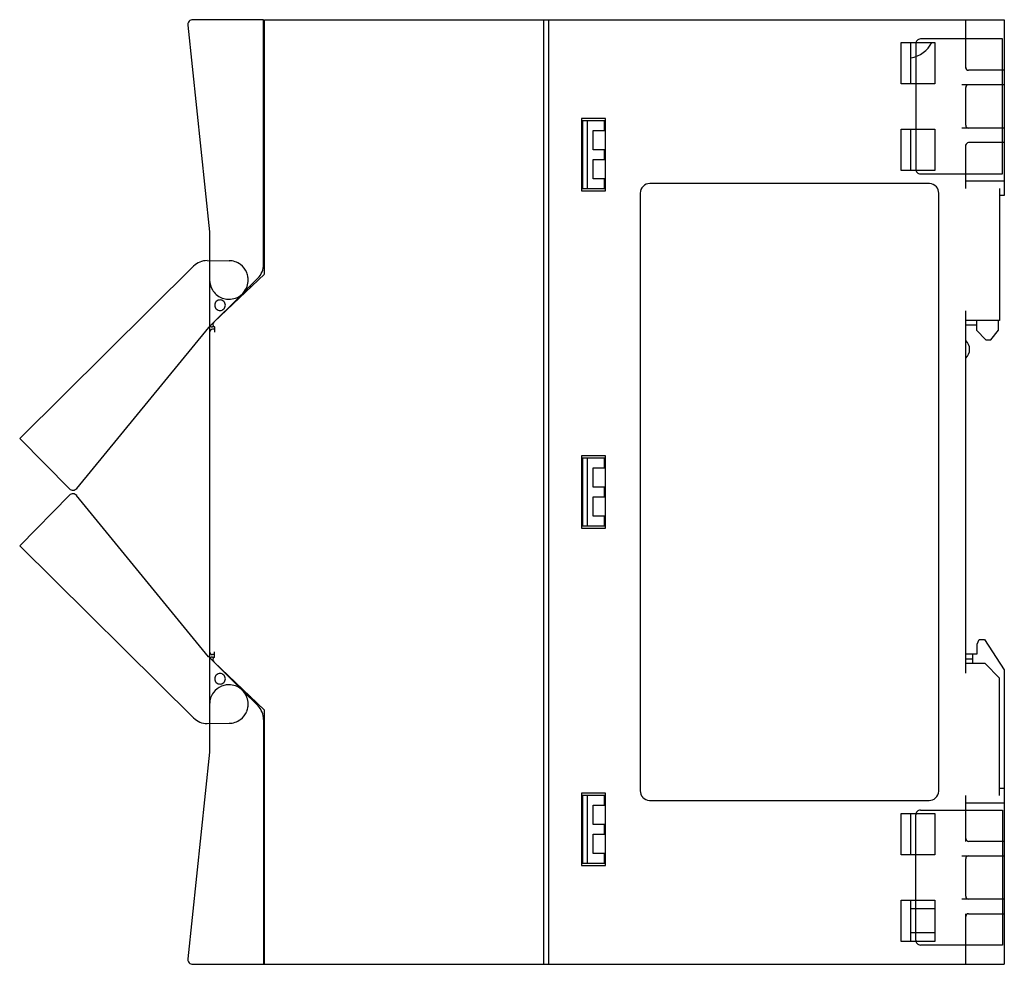
# Model space of a CAD drawing. Extents: x 0 to 102, y 0 to 98.
import ezdxf

# ---------------------------------------------------------------- set-up
doc = ezdxf.new("R2010")
doc.units = 0
doc.layers.add('DEFAULT_255_2_778', color=255, linetype='CONTINUOUS')

msp = doc.modelspace()

# ---------------------------------------------------------------- linework, layer by layer
at = {"layer": 'DEFAULT_255_2_778'}
for p, q in [((17.69, 97.24), (19.94, 75.79)), ((25.54, 97.79), (18.18, 97.79)), ((25.54, 72.39), (25.54, 97.79)), ((25.64, 71.41), (25.64, 97.79)), ((25.64, 97.79), (102.44, 97.79)), ((54.64, -0.21), (54.64, 97.79)), ((55.14, -0.21), (55.14, 97.79)), ((98.44, 92.77), (98.44, 97.79)), ((102.44, 97.79), (102.44, 79.54)), ((25.64, 96.69), (25.54, 96.69)), ((91.74, 91.14), (91.74, 95.44)), ((91.74, 95.44), (95.24, 95.44)), ((92.74, 91.14), (92.74, 95.44)), ((93.24, 95.29), (93.24, 82.29)), ((102.24, 95.79), (93.74, 95.79)), ((95.24, 95.44), (95.24, 91.14)), ((102.24, 81.79), (102.24, 95.79)), ((102.44, 92.54), (98.74, 92.54)), ((95.24, 91.14), (91.74, 91.14)), ((102.44, 91.04), (98.04, 91.04)), ((98.44, 86.84), (98.44, 90.74)), ((61.04, 87.54), (58.54, 87.54)), ((58.54, 87.54), (58.54, 80.04)), ((60.93, 87.29), (58.64, 87.29)), ((58.64, 87.29), (58.64, 80.29)), ((59.14, 87.29), (59.14, 80.29)), ((60.93, 86.29), (60.93, 87.29)), ((61.04, 80.04), (61.04, 87.54)), ((59.74, 84.29), (59.74, 86.29)), ((59.74, 86.29), (60.93, 86.29)), ((91.74, 82.14), (91.74, 86.44)), ((91.74, 86.44), (95.24, 86.44)), ((92.74, 82.14), (92.74, 86.44)), ((95.24, 86.44), (95.24, 82.14)), ((102.44, 86.54), (98.04, 86.54)), ((102.44, 85.04), (98.74, 85.04)), ((60.93, 84.29), (59.74, 84.29)), ((60.93, 83.29), (60.93, 84.29)), ((98.44, 80.29), (98.44, 84.83)), ((59.74, 81.29), (59.74, 83.29)), ((59.74, 83.29), (60.93, 83.29)), ((95.24, 82.14), (91.74, 82.14)), ((93.74, 81.79), (102.24, 81.79)), ((60.93, 81.29), (59.74, 81.29)), ((60.93, 80.29), (60.93, 81.29)), ((94.64, 80.79), (65.64, 80.79)), ((102.44, 81.04), (98.44, 81.04)), ((58.54, 80.04), (61.04, 80.04)), ((58.64, 80.29), (60.93, 80.29)), ((64.64, 79.79), (64.64, 17.79)), ((95.64, 17.79), (95.64, 79.79)), ((101.94, 80.29), (101.94, 66.59)), ((102.44, 79.54), (101.94, 79.54)), ((19.94, 75.79), (19.94, 21.79)), ((19.69, 72.8), (21.95, 72.79)), ((0.22, 54.35), (18.27, 72.22)), ((25.64, 71.4), (20.37, 66.4)), ((24.95, 70.97), (23.35, 69.37)), ((24.14, 70.16), (24.14, 69.98)), ((23.35, 69.36), (19.77, 65.83)), ((20.47, 68.17), (20.47, 68.17)), ((98.44, 29.99), (98.44, 67.59)), ((101.94, 66.59), (98.44, 66.59)), ((99.54, 66.59), (99.54, 65.59)), ((101.84, 65.59), (101.84, 66.59)), ((19.81, 65.87), (6.13, 49.16)), ((20.44, 65.91), (20.24, 65.91)), ((20.44, 65.67), (20.24, 65.67)), ((20.44, 65.92), (20.44, 65.37)), ((99.54, 66.09), (98.44, 66.09)), ((99.54, 65.59), (100.54, 64.59)), ((101.04, 64.59), (101.84, 65.59)), ((100.54, 64.59), (101.04, 64.59)), ((5.39, 49.12), (0.22, 54.35)), ((61.04, 52.54), (58.54, 52.54)), ((58.54, 52.54), (58.54, 45.04)), ((60.93, 52.29), (58.64, 52.29)), ((58.64, 52.29), (58.64, 45.29)), ((59.14, 52.29), (59.14, 45.29)), ((60.93, 51.29), (60.93, 52.29)), ((61.04, 45.04), (61.04, 52.54)), ((59.74, 49.29), (59.74, 51.29)), ((59.74, 51.29), (60.93, 51.29)), ((60.93, 49.29), (59.74, 49.29)), ((60.93, 48.29), (60.93, 49.29)), ((5.39, 48.45), (0.22, 43.22)), ((19.81, 31.7), (6.13, 48.41)), ((59.74, 46.29), (59.74, 48.29)), ((59.74, 48.29), (60.93, 48.29)), ((60.93, 46.29), (59.74, 46.29)), ((60.93, 45.29), (60.93, 46.29)), ((58.54, 45.04), (61.04, 45.04)), ((58.64, 45.29), (60.93, 45.29)), ((0.22, 43.22), (18.27, 25.35)), ((99.64, 32.99), (99.84, 33.49)), ((99.64, 31.99), (99.64, 32.99)), ((99.84, 33.49), (100.4, 33.49)), ((100.4, 33.49), (102.44, 30.34)), ((23.35, 28.21), (19.78, 31.74)), ((20.44, 31.92), (20.24, 31.92)), ((20.44, 31.67), (20.44, 32.22)), ((98.44, 31.99), (99.64, 31.99)), ((99.19, 30.99), (99.19, 31.99)), ((20.24, 31.67), (20.44, 31.67)), ((25.64, 26.17), (20.37, 31.18)), ((98.44, 31.49), (99.19, 31.49)), ((100.44, 30.99), (98.44, 30.99)), ((101.94, 29.49), (100.44, 30.99)), ((102.44, 30.34), (102.44, -0.21)), ((20.47, 29.41), (20.47, 29.41)), ((101.94, 17.29), (101.94, 29.49)), ((23.36, 28.2), (24.96, 26.6)), ((24.14, 27.6), (24.14, 27.42)), ((25.64, -0.21), (25.64, 26.17)), ((19.69, 24.77), (21.95, 24.79)), ((25.54, 25.19), (25.54, -0.21)), ((19.94, 21.79), (17.69, 0.34)), ((61.04, 17.54), (58.54, 17.54)), ((58.54, 17.54), (58.54, 10.04)), ((61.04, 10.04), (61.04, 17.54)), ((102.44, 18.04), (101.94, 18.04)), ((60.93, 17.29), (58.64, 17.29)), ((58.64, 17.29), (58.64, 10.29)), ((59.14, 17.29), (59.14, 10.29)), ((60.93, 16.29), (60.93, 17.29)), ((65.64, 16.79), (94.64, 16.79)), ((98.44, 12.54), (98.44, 17.29)), ((98.44, 16.54), (102.44, 16.54)), ((59.74, 14.29), (59.74, 16.29)), ((59.74, 16.29), (60.93, 16.29)), ((91.74, 11.14), (91.74, 15.44)), ((91.74, 15.44), (95.24, 15.44)), ((92.74, 11.14), (92.74, 15.44)), ((93.74, 15.79), (102.24, 15.79)), ((95.24, 15.44), (95.24, 11.14)), ((102.24, 15.79), (102.24, 1.79)), ((93.24, 2.29), (93.24, 15.29)), ((60.93, 14.29), (59.74, 14.29)), ((59.74, 11.29), (59.74, 13.29)), ((59.74, 13.29), (60.93, 13.29)), ((60.93, 13.29), (60.93, 14.29)), ((102.44, 12.54), (98.74, 12.54)), ((60.93, 11.29), (59.74, 11.29)), ((60.93, 10.29), (60.93, 11.29)), ((58.64, 10.29), (60.93, 10.29)), ((95.24, 11.14), (91.74, 11.14)), ((98.04, 11.04), (102.44, 11.04)), ((98.44, 6.84), (98.44, 10.74)), ((58.54, 10.04), (61.04, 10.04)), ((91.74, 2.14), (91.74, 6.44)), ((91.74, 6.44), (95.24, 6.44)), ((92.74, 2.14), (92.74, 6.44)), ((95.24, 6.44), (95.24, 2.14)), ((102.44, 6.54), (98.04, 6.54)), ((95.24, 5.54), (92.74, 5.54)), ((98.44, -0.21), (98.44, 5.04)), ((98.74, 5.04), (102.44, 5.04)), ((95.24, 2.14), (91.74, 2.14)), ((95.24, 3.04), (92.74, 3.04)), ((102.24, 1.79), (93.74, 1.79)), ((18.18, -0.21), (102.44, -0.21))]:
    msp.add_line(p, q, dxfattribs=at)
for centre, radius, start, end in [((18.18, 97.29), 0.5, 137.9858, 180.0004), ((18.18, 97.29), 0.5, 180.0006, 185.9978), ((18.18, 97.29), 0.5, 90.0376, 137.999), ((92.24, 96.79), 3, 279.5959, 333.2467), ((93.74, 95.29), 0.5, 89.9996, 180.0004), ((24.23, 92.79), 1.56, 25.4101, 32.933), ((24.23, 92.79), 1.56, 327.067, 334.5899), ((98.74, 92.84), 0.3, 180.0209, 269.9791), ((98.74, 90.74), 0.3, 90.0221, 179.9778), ((98.74, 86.84), 0.3, 180.0344, 269.9656), ((98.74, 84.74), 0.3, 89.9701, 176.7039), ((93.74, 82.29), 0.5, 179.9996, 270.0004), ((65.64, 79.79), 1, 89.999, 134.9966), ((94.64, 79.77), 1.02, 88.2407, 90.0005), ((94.64, 79.79), 0.998, 41.5005, 88.2671), ((65.64, 79.79), 1, 134.9959, 179.9947), ((94.64, 79.79), 0.996, 359.9184, 41.6459), ((19.68, 70.8), 2, 89.9969, 134.6931), ((19.68, 70.8), 2, 89.7091, 90.0011), ((21.94, 70.79), 2, 52.631, 89.6951), ((21.94, 70.79), 2, 22.3336, 52.6636), ((23.54, 72.39), 2, 314.9991, 359.9995), ((21.94, 70.79), 2, 180.0013, 210.657), ((21.94, 70.79), 2, 319.707, 0.0107), ((21.94, 70.79), 2, 8.0647, 22.3688), ((21.94, 70.79), 2, 3.3591, 8.0578), ((21.94, 70.79), 2, 359.9996, 3.3594), ((21.94, 70.79), 2, 210.6223, 247.5137), ((21.02, 68.17), 0.549, 89.8594, 180.1302), ((21.02, 68.17), 0.549, 359.8698, 90.1406), ((21.94, 70.79), 2.01, 247.4987, 250.8331), ((21.94, 70.78), 2, 250.8269, 266.6797), ((21.94, 70.79), 2, 266.6798, 270.0003), ((21.94, 70.79), 2, 270.0049, 289.563), ((21.94, 70.78), 2, 289.5589, 315.0018), ((21.94, 70.79), 2.01, 315.0123, 319.6876), ((21.02, 68.17), 0.549, 179.8683, 270.1317), ((21.02, 68.17), 0.549, 269.8683, 0.1317), ((20.24, 66.21), 0.3, 180.0209, 269.9791), ((20.24, 65.37), 0.3, 90.0209, 179.9791), ((20.57, 66.18), 0.3, 133.4732, 180.0123), ((20.57, 66.18), 0.3, 179.9997, 186.1457), ((20.57, 66.18), 0.3, 186.1464, 188.5775), ((20.57, 66.18), 0.3, 188.5698, 243.7582), ((97.59, 63.59), 1.25, 0.0029, 47.1647), ((97.59, 63.59), 1.25, 312.8288, 0.0037), ((5.75, 49.48), 0.5, 224.7153, 270.0022), ((5.75, 49.48), 0.5, 272.7117, 320.6956), ((5.75, 48.1), 0.5, 89.9978, 135.2847), ((5.75, 49.48), 0.502, 270.0011, 272.6683), ((5.75, 48.09), 0.502, 87.3317, 89.9989), ((5.75, 48.1), 0.5, 39.2863, 87.3065), ((20.24, 32.22), 0.3, 180.0181, 269.9628), ((20.24, 31.37), 0.3, 90.0209, 179.9791), ((20.57, 31.4), 0.301, 173.5929, 179.9998), ((20.57, 31.4), 0.301, 179.9877, 226.4556), ((20.57, 31.4), 0.3, 116.3235, 171.3486), ((20.58, 31.4), 0.302, 171.4905, 173.5922), ((21.02, 29.41), 0.549, 89.8698, 180.1406), ((21.02, 29.41), 0.549, 359.8683, 90.1317), ((21.94, 26.79), 2, 112.4806, 143.1412), ((21.02, 29.41), 0.549, 179.8609, 270.1391), ((21.02, 29.41), 0.549, 269.8594, 0.1302), ((21.94, 26.79), 2, 98.1449, 112.5149), ((21.94, 26.79), 2, 93.32, 98.1379), ((21.94, 26.79), 2, 89.9997, 93.3202), ((21.94, 26.79), 2, 50.07, 90.0094), ((21.94, 26.79), 2, 143.107, 179.9932), ((21.94, 26.79), 2.01, 45.0169, 50.0502), ((21.94, 26.78), 2.01, 40.5776, 45.2832), ((21.94, 26.79), 2, 359.9908, 40.5589), ((21.95, 26.79), 2, 351.9202, 356.5631), ((21.94, 26.79), 2, 356.5632, 0.0004), ((23.54, 25.19), 2, 0.0004, 45.0009), ((21.94, 26.78), 2, 307.1559, 337.8177), ((21.94, 26.79), 2, 337.7799, 351.9131), ((19.68, 26.77), 2, 225.3069, 270.0031), ((19.68, 26.78), 2, 269.9989, 270.2909), ((21.94, 26.79), 2, 270.3045, 307.1904), ((65.64, 17.79), 0.996, 179.9181, 221.6476), ((94.64, 17.79), 0.998, 311.5005, 358.2671), ((94.62, 17.79), 1.02, 358.2407, 0.0005), ((65.64, 17.79), 0.998, 221.5037, 268.2691), ((65.64, 17.81), 1.02, 268.2411, 270.0005), ((94.64, 17.79), 0.996, 269.9184, 311.6459), ((93.74, 15.29), 0.5, 89.9996, 180.0004), ((98.74, 12.84), 0.3, 183.2961, 270.0299), ((98.74, 10.74), 0.3, 90.0344, 179.9656), ((98.74, 6.84), 0.3, 180.0222, 269.9778), ((98.74, 4.74), 0.3, 90.0181, 179.9628), ((93.74, 2.29), 0.5, 179.9996, 270.0004), ((18.18, 0.29), 0.5, 174.002, 179.9992), ((18.18, 0.29), 0.5, 180.0083, 222.005), ((18.18, 0.29), 0.5, 221.9931, 269.9961)]:
    msp.add_arc(centre, radius, start, end, dxfattribs=at)

doc.saveas('drawing.dxf')
